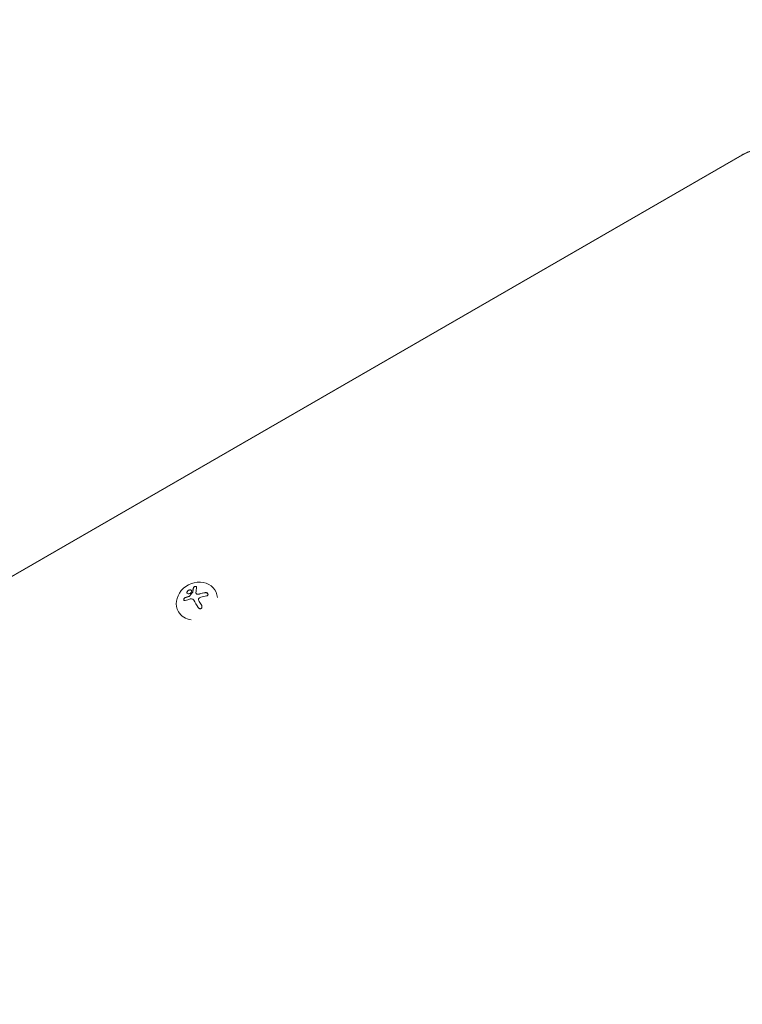
# Model space of a CAD drawing. Units: millimetres. Extents: x -7080 to 7620, y -8939 to 6891.
# Drawn here: x -1509 to -1031, y 1063 to 1715 of the extents above; entities that cross this region are included whole.
import ezdxf

# ---------------------------------------------------------------- set-up
doc = ezdxf.new("R2010")
doc.units = ezdxf.units.MM
doc.header["$LTSCALE"] = 20
doc.linetypes.add('HIDDEN', pattern=[9.525, 6.35, -3.175])
doc.layers.add('2d', color=230, linetype='Continuous')
doc.layers.add('EN-Free_Space_Hatch', color=10, linetype='HIDDEN')

msp = doc.modelspace()

# ---------------------------------------------------------------- hatches: boundary and pattern name
at = {"layer": 'EN-Free_Space_Hatch'}
h = msp.add_hatch(dxfattribs=at)
h.set_pattern_fill('ANSI31', color=256, scale=100)
h.set_pattern_definition([(136.7138, (2744.73, 3377.63), (-217.6916, -231.12), [])])
edge = h.paths.add_edge_path()
edge.add_line((5552.22, 1101.52), (5552.22, 1720.87))
edge.add_arc((3561.25, 1720.87), 1990.97, 0, 42.57984)
edge.add_arc((5852.78, 3826.54), 1121.1, 184.15082, 222.57984, ccw=False)
edge.add_line((4734.62, 3745.4), (4699.44, 4921.08))
edge.add_arc((3699.89, 4891.18), 1000, 1.71381, 181.71381)
edge.add_line((2700.34, 4861.27), (2744.73, 3377.63))
edge.add_arc((5036.57, 3446.2), 2292.87, 181.71381, 229.65588)
edge.add_line((3552.22, 1698.65), (3552.22, 1101.52))
edge.add_arc((4552.22, 1101.52), 1000, 180, 360)
edge = h.paths.add_edge_path()
edge.add_arc((5247.81, -714.02), 500, 0, 360)
edge = h.paths.add_edge_path()
edge.add_line((-3502.47, -5902.45), (-4343.04, -7358.36))
edge.add_arc((-5209.06, -6858.36), 1000, 240, 330, ccw=False)
edge.add_arc((-5209.06, -6858.36), 1000, 150, 240, ccw=False)
edge.add_line((-6075.09, -6358.36), (-5234.52, -4902.45))
edge.add_line((-5234.52, -4902.45), (-3502.47, -5902.45))

# ---------------------------------------------------------------- linework, layer by layer
at = {"layer": '2d', "lineweight": 0}
for p, q in [((-1828.84, 1164.67), (-1031.2, 1625.19)), ((-1031.14, 1625.08), (-1828.78, 1164.56)), ((-1379.44, 1336.7), (-1379.49, 1336.78)), ((-1392.25, 1335.09), (-1392.2, 1335.01)), ((-1390.17, 1329.87), (-1390.13, 1329.78)), ((-1403.85, 1322.98), (-1403.95, 1323.16))]:
    msp.add_line(p, q, dxfattribs=at)
for centre, major_axis, ratio, start_param, end_param in [((-1019.86, 1605.54), (23.04, 13.3), 0.848048, -0.294378, 1.570796), ((-1391.72, 1329.97), (12.23, 6.81), 0.86599, -0.379099, 3.159639), ((-1389.1, 1325.51), (-17.21, -6.24), 0.495236, -1.915175, -1.693278), ((-1389.05, 1325.43), (-17.21, -6.24), 0.495236, -1.915175, -1.693278), ((-1388.96, 1326.09), (-18.19, -1.71), 0.467362, -1.166898, -0.997447), ((-1388.91, 1326), (-18.19, -1.71), 0.467362, -1.166898, -0.997447), ((-1387.78, 1325.41), (-9.14, 15.84), 0.009024, -1.473825, -1.295811), ((-1387.74, 1325.32), (-9.14, 15.84), 0.009024, -1.4723, -1.295811), ((-1391.72, 1329.97), (-12.23, -6.81), 0.86599, 0.018047, 0.846707)]:
    msp.add_ellipse(centre, major_axis=major_axis, ratio=ratio, start_param=start_param, end_param=end_param, dxfattribs=at)
at = {"layer": '2d', "lineweight": 0, "extrusion": (0, 0, -1)}
msp.add_ellipse((-1390.08, 1324.09), major_axis=(9.14, -15.82), ratio=0.009024, start_param=-1.993991, end_param=-1.667392, dxfattribs=at)
at = {"layer": '2d', "lineweight": 0}
for points, knots in [([(-1031.2, 1625.19), (-1030.3, 1625.71), (-1029.37, 1626.19), (-1027.46, 1627.06), (-1026.49, 1627.44), (-1024.51, 1628.13), (-1023.5, 1628.42), (-1021.45, 1628.9), (-1020.42, 1629.1), (-1018.32, 1629.38), (-1017.27, 1629.46), (-1016.2, 1629.49)], [4.2570792, 4.2570792, 4.2570792, 4.2570792, 4.3701465, 4.3701465, 4.4832138, 4.4832138, 4.5962812, 4.5962812, 4.7093485, 4.7093485, 4.8224159, 4.8224159, 4.8224159, 4.8224159]), ([(-1398.17, 1336.29), (-1398.36, 1335.93), (-1398.39, 1335.57), (-1398.16, 1335.01), (-1397.89, 1334.82), (-1397.19, 1334.7), (-1396.75, 1334.78), (-1395.95, 1335.2), (-1395.59, 1335.54), (-1395.4, 1335.9)], [0, 0, 0, 0, 0.125, 0.125, 0.25, 0.25, 0.375, 0.375, 0.5, 0.5, 0.5, 0.5]), ([(-1398.12, 1336.2), (-1398.15, 1336.16), (-1398.17, 1336.11), (-1398.2, 1336.02), (-1398.22, 1335.98), (-1398.26, 1335.84), (-1398.28, 1335.76), (-1398.31, 1335.5), (-1398.29, 1335.34), (-1398.22, 1335.19), (-1398.22, 1335.18), (-1398.21, 1335.17)], [0, 0, 0, 0, 0.015625, 0.015625, 0.03125, 0.03125, 0.0625, 0.0625, 0.125, 0.125, 0.1296363, 0.1296363, 0.1296363, 0.1296363]), ([(-1395.4, 1335.9), (-1395.21, 1336.26), (-1395.18, 1336.63), (-1395.42, 1337.19), (-1395.68, 1337.39), (-1396.39, 1337.5), (-1396.82, 1337.42), (-1397.63, 1336.99), (-1397.98, 1336.65), (-1398.17, 1336.29)], [0.5, 0.5, 0.5, 0.5, 0.625, 0.625, 0.75, 0.75, 0.875, 0.875, 1, 1, 1, 1]), ([(-1395.31, 1336.94), (-1395.37, 1337.03), (-1395.44, 1337.11), (-1395.66, 1337.26), (-1395.81, 1337.33), (-1396.33, 1337.41), (-1396.77, 1337.33), (-1397.58, 1336.9), (-1397.93, 1336.56), (-1398.12, 1336.2)], [0.6434019, 0.6434019, 0.6434019, 0.6434019, 0.6875, 0.6875, 0.75, 0.75, 0.875, 0.875, 1, 1, 1, 1]), ([(-1394.46, 1335.78), (-1394.54, 1335.68), (-1394.62, 1335.59), (-1394.74, 1335.45), (-1394.78, 1335.4), (-1394.85, 1335.31), (-1394.89, 1335.26), (-1395.09, 1335.02), (-1395.24, 1334.83), (-1395.7, 1334.25), (-1396, 1333.85), (-1396.29, 1333.44)], [0, 0, 0, 0, 0.125, 0.125, 0.1875, 0.1875, 0.25, 0.25, 0.5, 0.5, 1, 1, 1, 1]), ([(-1394.44, 1336.01), (-1394.45, 1335.98), (-1394.45, 1335.95), (-1394.47, 1335.93), (-1394.48, 1335.91), (-1394.49, 1335.88), (-1394.51, 1335.86)], [0, 0, 0, 0, 0.541586, 0.541586, 0.541586, 1, 1, 1, 1]), ([(-1393.99, 1338.78), (-1394.02, 1338.67), (-1394.04, 1338.56), (-1394.07, 1338.39), (-1394.08, 1338.31), (-1394.1, 1338.22), (-1394.1, 1338.18), (-1394.11, 1338.15), (-1394.11, 1338.14), (-1394.12, 1338.07), (-1394.14, 1337.98), (-1394.15, 1337.88), (-1394.16, 1337.84), (-1394.16, 1337.81), (-1394.17, 1337.8), (-1394.18, 1337.72), (-1394.19, 1337.63), (-1394.21, 1337.53), (-1394.21, 1337.49), (-1394.22, 1337.46), (-1394.22, 1337.44), (-1394.23, 1337.37), (-1394.24, 1337.28), (-1394.26, 1337.17), (-1394.26, 1337.13), (-1394.27, 1337.1), (-1394.27, 1337.08), (-1394.28, 1337), (-1394.29, 1336.91), (-1394.3, 1336.8), (-1394.31, 1336.75), (-1394.31, 1336.72), (-1394.31, 1336.71), (-1394.32, 1336.63), (-1394.33, 1336.53), (-1394.35, 1336.42), (-1394.35, 1336.37), (-1394.35, 1336.34), (-1394.36, 1336.33), (-1394.37, 1336.18), (-1394.38, 1336.05), (-1394.4, 1335.92)], [0, 0, 0, 0, 0.125, 0.125, 0.1875, 0.21875, 0.234375, 0.234375, 0.25, 0.25, 0.3125, 0.34375, 0.359375, 0.359375, 0.375, 0.375, 0.4375, 0.46875, 0.484375, 0.484375, 0.5, 0.5, 0.5625, 0.59375, 0.609375, 0.609375, 0.625, 0.625, 0.6875, 0.71875, 0.734375, 0.734375, 0.75, 0.75, 0.8125, 0.84375, 0.859375, 0.859375, 0.875, 0.875, 1, 1, 1, 1]), ([(-1391.91, 1339.09), (-1391.89, 1339.18), (-1391.9, 1339.27), (-1391.93, 1339.35), (-1391.96, 1339.44), (-1392.02, 1339.51), (-1392.1, 1339.57), (-1392.17, 1339.63), (-1392.27, 1339.68), (-1392.38, 1339.7), (-1392.48, 1339.73), (-1392.6, 1339.74), (-1392.72, 1339.74), (-1392.83, 1339.74), (-1392.94, 1339.72), (-1393.05, 1339.69), (-1393.16, 1339.67), (-1393.27, 1339.63), (-1393.37, 1339.58), (-1393.47, 1339.53), (-1393.57, 1339.48), (-1393.65, 1339.42), (-1393.74, 1339.35), (-1393.82, 1339.27), (-1393.88, 1339.2), (-1393.95, 1339.11), (-1394, 1339.03), (-1394.02, 1338.94), (-1394.03, 1338.92), (-1394.04, 1338.89), (-1394.04, 1338.87)], [0, 0, 0, 0, 0.123267, 0.123267, 0.123267, 0.246944, 0.246944, 0.246944, 0.364412, 0.364412, 0.364412, 0.469764, 0.469764, 0.469764, 0.565076, 0.565076, 0.565076, 0.656937, 0.656937, 0.656937, 0.751946, 0.751946, 0.751946, 0.854928, 0.854928, 0.854928, 0.968152, 0.968152, 0.968152, 1, 1, 1, 1]), ([(-1391.94, 1339.37), (-1391.97, 1339.41), (-1392.01, 1339.45), (-1392.14, 1339.55), (-1392.24, 1339.6), (-1392.49, 1339.65), (-1392.63, 1339.66), (-1392.92, 1339.63), (-1393.07, 1339.59), (-1393.36, 1339.48), (-1393.49, 1339.41), (-1393.71, 1339.25), (-1393.8, 1339.16), (-1393.93, 1338.97), (-1393.98, 1338.87), (-1393.99, 1338.78)], [0.1772553, 0.1772553, 0.1772553, 0.1772553, 0.25, 0.25, 0.375, 0.375, 0.5, 0.5, 0.625, 0.625, 0.75, 0.75, 0.875, 0.875, 1, 1, 1, 1]), ([(-1391.68, 1334.69), (-1391.79, 1334.72), (-1391.89, 1334.76), (-1391.98, 1334.81), (-1392.07, 1334.87), (-1392.14, 1334.94), (-1392.2, 1335.02), (-1392.26, 1335.1), (-1392.3, 1335.19), (-1392.32, 1335.28), (-1392.33, 1335.35), (-1392.34, 1335.42), (-1392.33, 1335.48)], [0, 0, 0, 0, 0.26951, 0.26951, 0.26951, 0.539189, 0.539189, 0.539189, 0.809594, 0.809594, 0.809594, 1, 1, 1, 1]), ([(-1385.38, 1333.42), (-1385.21, 1333.45), (-1385.05, 1333.5), (-1384.91, 1333.58), (-1384.77, 1333.65), (-1384.65, 1333.75), (-1384.55, 1333.87), (-1384.46, 1333.98), (-1384.4, 1334.11), (-1384.37, 1334.24), (-1384.34, 1334.36), (-1384.33, 1334.49), (-1384.36, 1334.62), (-1384.38, 1334.74), (-1384.43, 1334.86), (-1384.5, 1334.96), (-1384.56, 1335.07), (-1384.65, 1335.17), (-1384.75, 1335.26), (-1384.85, 1335.35), (-1384.98, 1335.43), (-1385.1, 1335.49), (-1385.24, 1335.56), (-1385.39, 1335.6), (-1385.55, 1335.63), (-1385.71, 1335.67), (-1385.88, 1335.68), (-1386.04, 1335.66), (-1386.1, 1335.66), (-1386.15, 1335.65), (-1386.2, 1335.64)], [0, 0, 0, 0, 0.120796, 0.120796, 0.120796, 0.242046, 0.242046, 0.242046, 0.356333, 0.356333, 0.356333, 0.459168, 0.459168, 0.459168, 0.553739, 0.553739, 0.553739, 0.646543, 0.646543, 0.646543, 0.743592, 0.743592, 0.743592, 0.848997, 0.848997, 0.848997, 0.964083, 0.964083, 0.964083, 1, 1, 1, 1]), ([(-1384.45, 1334.87), (-1384.5, 1334.96), (-1384.56, 1335.04), (-1384.76, 1335.23), (-1384.91, 1335.34), (-1385.25, 1335.49), (-1385.43, 1335.54), (-1385.79, 1335.59), (-1385.98, 1335.59), (-1386.15, 1335.56)], [0.551896, 0.551896, 0.551896, 0.551896, 0.625, 0.625, 0.75, 0.75, 0.875, 0.875, 1, 1, 1, 1]), ([(-1399.5, 1332.3), (-1399.62, 1332.25), (-1399.73, 1332.19), (-1399.83, 1332.1), (-1399.94, 1332.02), (-1400.04, 1331.91), (-1400.12, 1331.8), (-1400.2, 1331.69), (-1400.26, 1331.57), (-1400.31, 1331.44), (-1400.35, 1331.32), (-1400.38, 1331.2), (-1400.39, 1331.09), (-1400.39, 1330.98), (-1400.38, 1330.88), (-1400.36, 1330.78), (-1400.33, 1330.69), (-1400.29, 1330.6), (-1400.24, 1330.54), (-1400.18, 1330.46), (-1400.11, 1330.41), (-1400.04, 1330.36), (-1399.96, 1330.32), (-1399.86, 1330.29), (-1399.76, 1330.29), (-1399.66, 1330.28), (-1399.55, 1330.29), (-1399.44, 1330.32), (-1399.41, 1330.33), (-1399.37, 1330.34), (-1399.34, 1330.36)], [0, 0, 0, 0, 0.117688, 0.117688, 0.117688, 0.23572, 0.23572, 0.23572, 0.348983, 0.348983, 0.348983, 0.453941, 0.453941, 0.453941, 0.55245, 0.55245, 0.55245, 0.649106, 0.649106, 0.649106, 0.748614, 0.748614, 0.748614, 0.85433, 0.85433, 0.85433, 0.967387, 0.967387, 0.967387, 1, 1, 1, 1]), ([(-1399.45, 1332.21), (-1399.57, 1332.16), (-1399.7, 1332.09), (-1399.92, 1331.91), (-1400.02, 1331.79), (-1400.18, 1331.54), (-1400.25, 1331.41), (-1400.33, 1331.13), (-1400.35, 1330.98), (-1400.33, 1330.75), (-1400.3, 1330.66), (-1400.26, 1330.57)], [0, 0, 0, 0, 0.125, 0.125, 0.25, 0.25, 0.375, 0.375, 0.5, 0.5, 0.5966458, 0.5966458, 0.5966458, 0.5966458]), ([(-1396.34, 1333.52), (-1396.37, 1333.48), (-1396.41, 1333.44), (-1396.45, 1333.41), (-1396.5, 1333.37), (-1396.54, 1333.34), (-1396.59, 1333.32), (-1396.6, 1333.32), (-1396.61, 1333.31), (-1396.63, 1333.31)], [0, 0, 0, 0, 0.444984, 0.444984, 0.444984, 0.890124, 0.890124, 0.890124, 1, 1, 1, 1]), ([(-1391.63, 1334.6), (-1391.73, 1334.63), (-1391.83, 1334.67), (-1391.99, 1334.77), (-1392.07, 1334.83), (-1392.15, 1334.93), (-1392.18, 1334.97), (-1392.2, 1335.01)], [0, 0, 0, 0, 0.25, 0.25, 0.5, 0.5, 0.6197759, 0.6197759, 0.6197759, 0.6197759]), ([(-1390.02, 1334.65), (-1390.08, 1334.63), (-1390.15, 1334.61), (-1390.25, 1334.59), (-1390.31, 1334.58), (-1390.35, 1334.57), (-1390.39, 1334.56), (-1390.4, 1334.56), (-1390.49, 1334.54), (-1390.56, 1334.54), (-1390.66, 1334.53), (-1390.7, 1334.52), (-1390.76, 1334.52), (-1390.8, 1334.52), (-1390.97, 1334.51), (-1391.1, 1334.52), (-1391.31, 1334.54), (-1391.37, 1334.55), (-1391.5, 1334.57), (-1391.57, 1334.58), (-1391.63, 1334.6)], [0, 0, 0, 0, 0.125, 0.125, 0.1875, 0.21875, 0.21875, 0.25, 0.25, 0.375, 0.375, 0.4375, 0.4375, 0.5, 0.5, 0.75, 0.75, 0.875, 0.875, 1, 1, 1, 1]), ([(-1390.58, 1330.82), (-1390.61, 1330.95), (-1390.63, 1331.09), (-1390.62, 1331.22), (-1390.61, 1331.35), (-1390.58, 1331.48), (-1390.52, 1331.6), (-1390.46, 1331.72), (-1390.39, 1331.84), (-1390.29, 1331.93), (-1390.21, 1332.02), (-1390.11, 1332.09), (-1390, 1332.15)], [0, 0, 0, 0, 0.2593, 0.2593, 0.2593, 0.519012, 0.519012, 0.519012, 0.774897, 0.774897, 0.774897, 1, 1, 1, 1]), ([(-1390.82, 1325.69), (-1390.73, 1325.54), (-1390.62, 1325.4), (-1390.48, 1325.29), (-1390.35, 1325.18), (-1390.19, 1325.08), (-1390.03, 1325.02), (-1389.87, 1324.96), (-1389.7, 1324.93), (-1389.53, 1324.94), (-1389.38, 1324.94), (-1389.23, 1324.97), (-1389.09, 1325.03), (-1388.96, 1325.08), (-1388.84, 1325.16), (-1388.74, 1325.25), (-1388.64, 1325.34), (-1388.56, 1325.45), (-1388.49, 1325.57), (-1388.42, 1325.69), (-1388.37, 1325.82), (-1388.34, 1325.96), (-1388.31, 1326.11), (-1388.31, 1326.26), (-1388.32, 1326.41), (-1388.34, 1326.57), (-1388.39, 1326.74), (-1388.45, 1326.89), (-1388.48, 1326.93), (-1388.5, 1326.98), (-1388.53, 1327.03)], [0, 0, 0, 0, 0.12144, 0.12144, 0.12144, 0.243283, 0.243283, 0.243283, 0.358856, 0.358856, 0.358856, 0.462986, 0.462986, 0.462986, 0.558085, 0.558085, 0.558085, 0.650496, 0.650496, 0.650496, 0.746429, 0.746429, 0.746429, 0.850305, 0.850305, 0.850305, 0.963913, 0.963913, 0.963913, 1, 1, 1, 1])]:
    msp.add_open_spline(points, degree=3, knots=knots, dxfattribs=at)
for points in [[(-1394.51, 1335.86), (-1395.14, 1335.12), (-1395.75, 1334.35), (-1396.34, 1333.52)], [(-1394.4, 1335.92), (-1394.4, 1335.87), (-1394.42, 1335.82), (-1394.46, 1335.78)], [(-1394.04, 1338.87), (-1394.21, 1338.02), (-1394.34, 1337.06), (-1394.44, 1336.01)], [(-1392.33, 1335.48), (-1392.25, 1336.84), (-1392.1, 1338.05), (-1391.91, 1339.09)], [(-1399.34, 1330.36), (-1398.34, 1330.75), (-1397.27, 1331.1), (-1396.14, 1331.4)], [(-1396.63, 1333.31), (-1396.7, 1333.28), (-1396.77, 1333.25), (-1396.85, 1333.23)], [(-1396.58, 1333.22), (-1396.65, 1333.19), (-1396.72, 1333.17), (-1396.8, 1333.15)], [(-1396.29, 1333.44), (-1396.36, 1333.34), (-1396.47, 1333.26), (-1396.58, 1333.22)], [(-1396.14, 1331.4), (-1395.88, 1331.47), (-1395.63, 1331.51), (-1395.37, 1331.52)], [(-1395.37, 1331.52), (-1395.33, 1331.52), (-1395.29, 1331.52), (-1395.25, 1331.52)], [(-1395.25, 1331.52), (-1394.61, 1331.53), (-1394.02, 1331.2), (-1393.7, 1330.66)], [(-1390.06, 1334.74), (-1390.6, 1334.58), (-1391.17, 1334.56), (-1391.68, 1334.69)], [(-1390.13, 1329.79), (-1390.32, 1330.12), (-1390.47, 1330.47), (-1390.58, 1330.82)], [(-1390.08, 1329.7), (-1390.1, 1329.73), (-1390.11, 1329.76), (-1390.13, 1329.78)], [(-1390, 1332.15), (-1389.71, 1332.32), (-1389.39, 1332.45), (-1389.07, 1332.54)], [(-1389.07, 1332.54), (-1387.83, 1332.91), (-1386.6, 1333.2), (-1385.38, 1333.42)]]:
    msp.add_open_spline(points, degree=3, dxfattribs=at)

doc.saveas('drawing.dxf')
